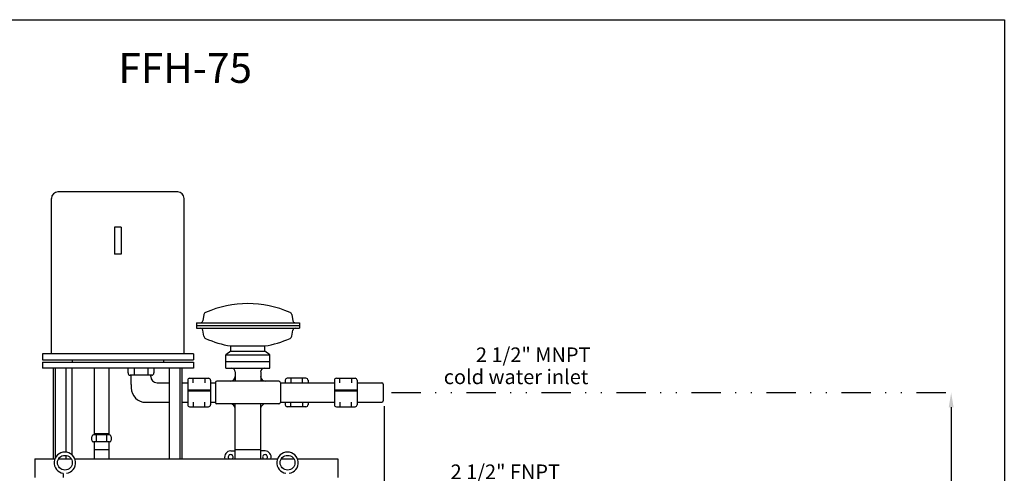
# Model space of a CAD drawing. Extents: x -2768 to 148, y -76 to 2003.
# Drawn here: x 47 to 148, y -6 to 40 of the extents above; entities that cross this region are included whole.
import ezdxf

# ---------------------------------------------------------------- set-up
doc = ezdxf.new("R2010")
doc.units = 0
doc.header["$LTSCALE"] = 3
doc.linetypes.add('DIVIDEX2', pattern=[2.5, 1, -0.5, 0, -0.5, 0, -0.5])
doc.layers.get('0').update_dxf_attribs({"color": 250, "linetype": 'CONTINUOUS'})
for name, color, linetype in [('1', 1, 'CONTINUOUS'), ('2', 2, 'CONTINUOUS'), ('3', 5, 'CONTINUOUS'), ('5', 4, 'CONTINUOUS'), ('C', 3, 'DIVIDEX2'), ('DIM', 4, 'CONTINUOUS')]:
    doc.layers.add(name, color=color, linetype=linetype)
doc.styles.add('TXT', font='txt')

msp = doc.modelspace()

# ---------------------------------------------------------------- linework, layer by layer
for p, q in [((63.59, 22.77), (51.3, 22.77)), ((50.64, 6.14), (50.64, 22.1)), ((64.26, 6.14), (64.26, 22.1)), ((57.78, 19.14), (57.12, 19.14)), ((57.12, 19.14), (57.12, 16.36)), ((57.78, 19.14), (57.78, 16.36)), ((57.78, 16.36), (57.12, 16.36)), ((66.28, 10.15), (66.17, 9.52)), ((75.31, 10.15), (75.42, 9.52)), ((65.51, 9.32), (65.51, 8.76)), ((65.51, 9.32), (76.08, 9.32)), ((76.08, 9.32), (76.08, 8.76)), ((65.51, 9.04), (76.08, 9.04)), ((65.51, 8.76), (76.08, 8.76)), ((66.28, 7.93), (66.17, 8.57)), ((75.31, 7.93), (75.42, 8.57)), ((49.7, 6.14), (49.7, 5.52)), ((65.2, 6.14), (49.7, 6.14)), ((65.2, 6.14), (65.2, 5.52)), ((65.2, 6.14), (65.2, 5.52)), ((69.04, 6.4), (68.54, 6.02)), ((69.04, 6.4), (69.04, 6.93)), ((69.04, 6.93), (72.54, 6.93)), ((69.04, 6.4), (72.54, 6.4)), ((72.54, 6.4), (72.54, 6.93)), ((73.04, 6.02), (72.54, 6.4)), ((49.7, 5.52), (65.2, 5.52)), ((49.7, 5.27), (65.2, 5.27)), ((49.7, 5.27), (49.7, 4.64)), ((52.76, 5.52), (52.76, 5.27)), ((62.14, 5.52), (62.14, 5.27)), ((62.14, 5.52), (62.14, 5.27)), ((65.2, 5.27), (65.2, 4.64)), ((65.2, 5.27), (65.2, 4.64)), ((68.54, 4.65), (68.54, 6.02)), ((68.54, 6.02), (73.04, 6.02)), ((68.54, 5.34), (73.04, 5.34)), ((73.04, 4.65), (73.04, 6.02)), ((65.2, 4.64), (49.7, 4.64)), ((52.76, -4.27), (52.76, 4.64)), ((55.01, 4.64), (55.01, -2.21)), ((56.51, 4.64), (56.51, -2.21)), ((58.49, 4.16), (58.49, 4.64)), ((59.14, 3.93), (59.14, 4.64)), ((60.51, 4.64), (60.51, 3.93)), ((61.15, 4.64), (61.15, 4.16)), ((68.54, 4.65), (73.04, 4.65)), ((69.48, 4.28), (69.48, 3.39)), ((72.11, 4.28), (72.11, 3.39)), ((60.92, 3.93), (58.72, 3.93)), ((58.82, 2.97), (58.82, 3.93)), ((60.82, 3.81), (60.82, 3.93)), ((61.48, 3.14), (62.74, 3.14)), ((64.05, 3.14), (64.62, 3.14)), ((64.62, 3.41), (64.62, 0.88)), ((64.82, 3.61), (66.75, 3.61)), ((65.19, 3.14), (65.19, 3.61)), ((66.39, 3.61), (66.39, 3.14)), ((66.96, 3.41), (66.96, 0.88)), ((66.96, 3.14), (67.46, 3.14)), ((67.46, 3.17), (67.46, 3.14)), ((67.46, 3.14), (67.46, 1.14)), ((73.98, 3.31), (67.61, 3.31)), ((74.13, 3.17), (74.13, 3.14)), ((74.13, 3.14), (74.13, 1.14)), ((74.13, 3.14), (79.68, 3.14)), ((74.63, 3.41), (74.63, 3.14)), ((76.76, 3.61), (74.83, 3.61)), ((75.2, 3.61), (75.2, 3.14)), ((76.4, 3.14), (76.4, 3.61)), ((76.97, 3.41), (76.97, 3.14)), ((79.68, 3.41), (79.68, 0.88)), ((79.88, 3.61), (81.81, 3.61)), ((80.24, 3.14), (80.24, 3.61)), ((81.44, 3.61), (81.44, 3.14)), ((82.01, 3.41), (82.01, 0.88)), ((82.01, 3.14), (84.54, 3.14)), ((58.82, 2.97), (58.82, 2.64)), ((64.62, 2.41), (66.96, 2.41)), ((64.62, 2.32), (66.96, 2.32)), ((79.68, 2.41), (82.01, 2.41)), ((79.68, 2.32), (82.01, 2.32)), ((84.69, 3), (84.69, 1.29)), ((60.32, 1.14), (62.74, 1.14)), ((64.05, 1.14), (64.62, 1.14)), ((65.19, 1.14), (65.19, 0.68)), ((66.39, 0.68), (66.39, 1.14)), ((66.96, 1.14), (67.46, 1.14)), ((67.46, 1.14), (67.46, 1.12)), ((74.13, 1.14), (74.13, 1.12)), ((74.13, 1.14), (79.68, 1.14)), ((74.63, 1.14), (74.63, 0.88)), ((75.2, 0.68), (75.2, 1.14)), ((76.4, 1.14), (76.4, 0.68)), ((76.97, 1.14), (76.97, 0.88)), ((80.24, 1.14), (80.24, 0.68)), ((81.44, 0.68), (81.44, 1.14)), ((82.01, 1.14), (84.54, 1.14)), ((64.82, 0.68), (66.75, 0.68)), ((73.98, 0.98), (67.61, 0.98)), ((69.48, -4.66), (69.48, 0.9)), ((72.11, -4.66), (72.11, 0.9)), ((76.76, 0.68), (74.83, 0.68)), ((79.88, 0.68), (81.81, 0.68)), ((54.76, -2.75), (54.76, -2.39)), ((56.59, -2.21), (54.94, -2.21)), ((56.59, -2.92), (54.94, -2.92)), ((55.01, -2.06), (56.51, -2.06)), ((55.01, -2.92), (55.01, -4.66)), ((55.25, -2.92), (55.25, -2.21)), ((56.28, -2.21), (56.28, -2.92)), ((56.51, -2.92), (56.51, -4.66)), ((56.76, -2.39), (56.76, -2.75)), ((55.01, -3.7), (56.51, -3.7)), ((69.03, -3.85), (69.48, -3.85)), ((72.11, -3.73), (69.48, -3.73)), ((72.56, -3.85), (72.11, -3.85))]:
    msp.add_line(p, q)
msp.add_lwpolyline([(-6.39, 40.47), (148.46, 40.47), (148.46, -75.71), (-6.39, -75.71), (-6.39, 40.47)])
for centre, radius, start, end in [((51.3, 22.1), 0.667, 90, 180), ((63.59, 22.1), 0.667, 0, 90), ((70.79, 0.57), 10.72, 66.1671, 113.8329), ((66.58, 10.1), 0.307, 113.8329, 170), ((75, 10.1), 0.307, 10, 66.1671), ((65.94, 9.56), 0.237, 270, 350), ((75.65, 9.56), 0.237, 190, 270), ((65.94, 8.52), 0.237, 10, 90), ((75.65, 8.52), 0.237, 90, 170), ((66.58, 7.98), 0.307, 190, 246.1671), ((70.79, 17.51), 10.72, 246.1671, 260.6089), ((70.79, 17.51), 10.72, 279.3911, 293.8329), ((75, 7.98), 0.307, 293.8329, 350), ((58.72, 4.16), 0.23, 180, 270), ((60.92, 4.16), 0.23, 270, 0), ((69.11, 4.28), 0.371, 360, 90), ((72.48, 4.28), 0.371, 90, 180), ((61.48, 3.81), 0.661, 180, 270), ((64.82, 3.41), 0.201, 90, 180), ((66.76, 3.41), 0.201, 0, 90), ((67.61, 3.17), 0.144, 90, 180), ((68.99, 3.81), 0.495, 270, 0), ((72.6, 3.81), 0.495, 180, 270), ((73.98, 3.17), 0.144, 0, 90), ((74.83, 3.41), 0.201, 90, 180), ((76.76, 3.41), 0.201, 0, 90), ((79.88, 3.41), 0.201, 90, 180), ((81.81, 3.41), 0.201, 0, 90), ((84.54, 3), 0.144, 0, 90), ((60.32, 2.64), 1.5, 180, 270), ((67.61, 1.12), 0.144, 180, 270), ((73.98, 1.12), 0.144, 270, 0), ((84.54, 1.29), 0.144, 270, 0), ((64.82, 0.88), 0.201, 180, 270), ((66.76, 0.88), 0.201, 270, 360), ((68.99, 0.48), 0.495, 360, 90), ((72.6, 0.48), 0.495, 90, 180), ((74.83, 0.88), 0.201, 180, 270), ((76.76, 0.88), 0.201, 270, 360), ((79.88, 0.88), 0.201, 180, 270), ((81.81, 0.88), 0.201, 270, 360), ((54.94, -2.39), 0.173, 90, 180), ((54.94, -2.75), 0.173, 180, 270), ((56.59, -2.39), 0.173, 0, 90), ((56.59, -2.75), 0.173, 270, 0), ((69.03, -4.48), 0.625, 90, 196.835), ((72.56, -4.48), 0.625, 343.165, 90), ((69.03, -4.48), 0.25, 313.6109, 226.3891), ((72.56, -4.48), 0.25, 313.6109, 226.3891)]:
    msp.add_arc(centre, radius, start, end)
at = {"layer": '1'}
for p, q in [((50.84, -4.66), (50.84, 4.64)), ((51.05, -4.53), (51.05, 4.64)), ((52.15, -3.98), (52.15, 4.64)), ((62.74, -4.66), (62.74, 4.64)), ((63.85, -4.66), (63.85, 4.64)), ((64.05, -4.66), (64.05, 4.64)), ((48.92, -4.66), (50.99, -4.66)), ((48.92, -4.66), (48.92, -6.58)), ((51.37, -4.66), (52.64, -4.66)), ((53.02, -4.66), (73.85, -4.66)), ((74.23, -4.66), (75.51, -4.66)), ((75.88, -4.66), (80.04, -4.66)), ((80.04, -4.66), (80.04, -6.58)), ((80.04, -4.66), (80.04, -6.58)), ((51.84, -6.16), (51.84, -6.58))]:
    msp.add_line(p, q, dxfattribs=at)
for centre in [(52.01, -5.07), (74.87, -5.07)]:
    msp.add_circle(centre, 0.761, dxfattribs=at)
for centre in [(52.01, -5.07), (74.87, -5.07)]:
    msp.add_arc(centre, 1.1, 278.828, 261.172, dxfattribs=at)
at = {"layer": '2'}
for p, q in [((84.79, 0.75), (84.79, -7.43)), ((143, 0.64), (143, -19.28))]:
    msp.add_line(p, q, dxfattribs=at)
msp.add_solid([(142.75, 0.64), (143.25, 0.64), (143, 2.14)], dxfattribs=at)
at = {"layer": '3'}
msp.add_line((52.15, -4.66), (52.15, -4.33), dxfattribs=at)
at = {"layer": 'C'}
msp.add_line((85.54, 2.14), (143.75, 2.14), dxfattribs=at)

# ---------------------------------------------------------------- texts
at = {"layer": '5', "style": 'TXT'}
msp.add_text('FFH-75  ', height=3.057, dxfattribs=at).set_placement((57.5, 33.97))
at = {"layer": 'DIM', "style": 'TXT'}
for s, p in [('2 1/2" MNPT', (94.21, 5.28)), ('cold water inlet', (90.91, 3.01)), (' 2 1/2" FNPT', (91.15, -6.75))]:
    msp.add_text(s, height=1.5, dxfattribs=at).set_placement(p)

doc.saveas('drawing.dxf')
